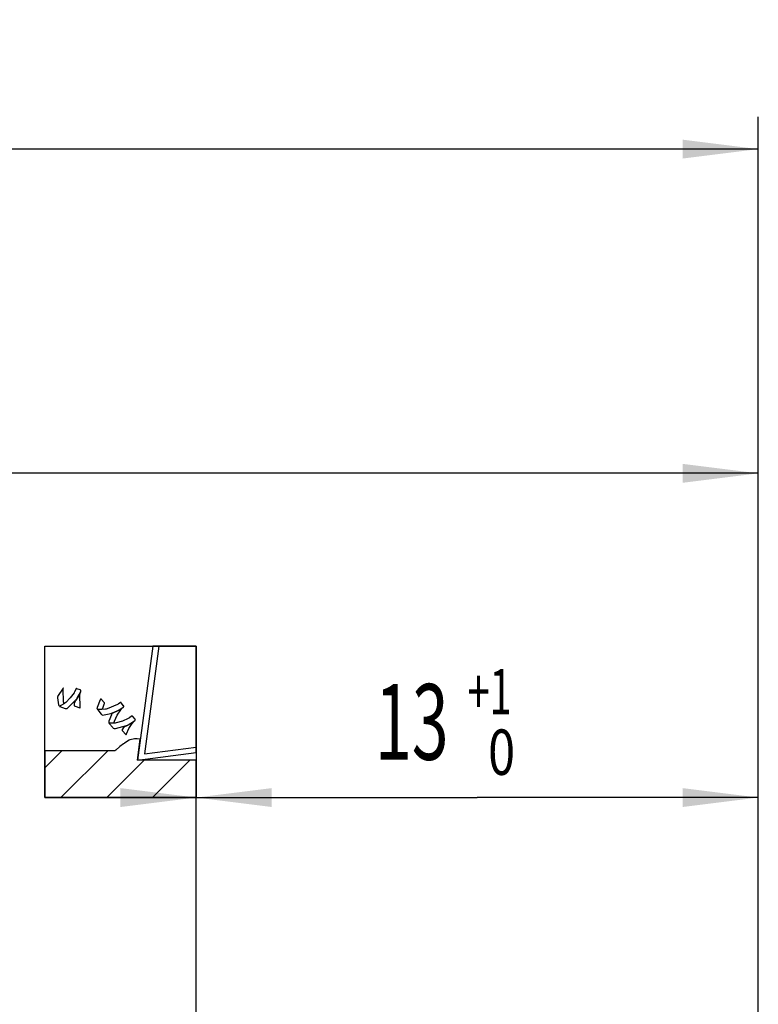
# Model space of a CAD drawing. Units: millimetres. Extents: x 0 to 594, y 0 to 420.
# Drawn here: x 407 to 441, y 217 to 262 of the extents above; entities that cross this region are included whole.
import ezdxf
from ezdxf.enums import TextEntityAlignment as Align

# ---------------------------------------------------------------- set-up
doc = ezdxf.new("R2010")
doc.units = ezdxf.units.MM
doc.header["$LTSCALE"] = 32.67
doc.layers.get('0').update_dxf_attribs({"linetype": 'CONTINUOUS'})
doc.layers.add('608011411-000-00-ED1_CL', color=7, linetype='CONTINUOUS')
doc.layers.add('OPTIMILL_HARDENED_FINISH_DIM', color=7, linetype='CONTINUOUS')
doc.styles.get("Standard").update_dxf_attribs({"font": 'TXT.SHX', "width": 0.7})
doc.styles.add('TEXTSTYLE_2', font='TXT.SHX', dxfattribs={"width": 0.6})
doc.dimstyles.new('DIMSTYLE_1', dxfattribs={"dimtxt": 3.5, "dimasz": 3.5, "dimexe": 1.5, "dimexo": 0, "dimgap": 0.875, "dimtad": 1, "dimdec": 3, "dimlfac": 0.5, "dimdsep": 46, "dimtxsty": 'STANDARD', "dimblk": '_FILLED', "dimblk1": '_FILLED', "dimblk2": '_FILLED', "dimcen": 0.09, "dimclrt": 2, "dimadec": 3, "dimazin": 2, "dimtol": 1, "dimtp": 2, "dimtfac": 0.6, "dimtdec": 3, "dimtofl": 0, "dimtmove": 0, "dimatfit": 3, "dimldrblk": '_FILLED', "dimfxl": 1, "dimtolj": 1, "dimarcsym": 0})
doc.dimstyles.new('DIMSTYLE_2', dxfattribs={"dimtxt": 3.5, "dimasz": 3.5, "dimexe": 1.5, "dimexo": 0, "dimgap": 0.875, "dimtad": 1, "dimdec": 3, "dimlfac": 0.5, "dimdsep": 46, "dimtxsty": 'STANDARD', "dimblk": '_FILLED', "dimblk1": '_FILLED', "dimblk2": '_FILLED', "dimcen": 0.09, "dimclrt": 2, "dimadec": 3, "dimazin": 2, "dimtol": 1, "dimtp": 1, "dimtfac": 0.6, "dimtdec": 3, "dimtofl": 0, "dimtmove": 0, "dimatfit": 3, "dimldrblk": '_FILLED', "dimfxl": 1, "dimtolj": 1, "dimarcsym": 0})
doc.dimstyles.get("Standard").update_dxf_attribs({"dimtxt": 3.5, "dimasz": 3.5, "dimexe": 1.5, "dimexo": 0, "dimtad": 1, "dimdec": 3, "dimdsep": 46, "dimtxsty": 'STANDARD', "dimblk": '_FILLED', "dimblk1": '_FILLED', "dimblk2": '_FILLED', "dimcen": 0.09, "dimclrt": 2, "dimadec": 3, "dimazin": 2, "dimtol": 1, "dimtp": 0.005, "dimtm": 0.005, "dimtfac": 1, "dimtdec": 3, "dimtofl": 0, "dimtmove": 0, "dimatfit": 3, "dimldrblk": '_FILLED', "dimfxl": 1, "dimtolj": 1, "dimarcsym": 0})

# ---------------------------------------------------------------- blocks, each defined once
blk = doc.blocks.new('_FILLED')
at = {"color": 0, "linetype": 'BYBLOCK'}
blk.add_solid([(0, 0), (-1, 0.125), (-1, -0.125)], dxfattribs=at)
blk = doc.blocks.new('*D0')
at = {"layer": 'OPTIMILL_HARDENED_FINISH_DIM', "color": 3, "linetype": 'CONTINUOUS'}
for p, q in [((280.844, 202.073), (280.844, 257.735)), ((440.844, 204.673), (440.844, 257.735)), ((280.844, 256.235), (360.844, 256.235)), ((440.844, 256.235), (360.844, 256.235))]:
    blk.add_line(p, q, dxfattribs=at)
at = {"layer": 'OPTIMILL_HARDENED_FINISH_DIM', "color": 3, "linetype": 'CONTINUOUS', "xscale": 3.5, "yscale": 3.5, "zscale": 3.5, "rotation": 180}
blk.add_blockref('_FILLED', (280.844, 256.235), dxfattribs=at)
at = {"layer": 'OPTIMILL_HARDENED_FINISH_DIM', "color": 3, "linetype": 'CONTINUOUS', "xscale": 3.5, "yscale": 3.5, "zscale": 3.5}
blk.add_blockref('_FILLED', (440.844, 256.235), dxfattribs=at)
at = {"layer": 'OPTIMILL_HARDENED_FINISH_DIM', "color": 2, "linetype": 'CONTINUOUS', "style": 'TEXTSTYLE_2'}
for s, width, p in [('+2', 0.75, (363.519, 260.085)), (' 0', 0.785714, (363.594, 257.285))]:
    blk.add_text(s, height=2.1, dxfattribs=dict(at, width=width)).set_placement(p, align=Align.CENTER)
at = {"layer": 'OPTIMILL_HARDENED_FINISH_DIM', "color": 2, "linetype": 'CONTINUOUS', "width": 0.785714}
blk.add_text('80', height=3.5, dxfattribs=at).set_placement((359.194, 257.985), align=Align.CENTER)
blk = doc.blocks.new('*D1')
at = {"layer": 'OPTIMILL_HARDENED_FINISH_DIM', "color": 3, "linetype": 'CONTINUOUS'}
for p, q in [((414.844, 204.473), (414.844, 227.735)), ((440.844, 198.673), (440.844, 227.735)), ((414.844, 226.235), (427.844, 226.235)), ((440.844, 226.235), (427.844, 226.235))]:
    blk.add_line(p, q, dxfattribs=at)
at = {"layer": 'OPTIMILL_HARDENED_FINISH_DIM', "color": 3, "linetype": 'CONTINUOUS', "xscale": 3.5, "yscale": 3.5, "zscale": 3.5, "rotation": 180}
blk.add_blockref('_FILLED', (414.844, 226.235), dxfattribs=at)
at = {"layer": 'OPTIMILL_HARDENED_FINISH_DIM', "color": 3, "linetype": 'CONTINUOUS', "xscale": 3.5, "yscale": 3.5, "zscale": 3.5}
blk.add_blockref('_FILLED', (440.844, 226.235), dxfattribs=at)
at = {"layer": 'OPTIMILL_HARDENED_FINISH_DIM', "color": 2, "linetype": 'CONTINUOUS', "style": 'TEXTSTYLE_2'}
for s, width, p in [('+1', 0.642857, (428.419, 230.085)), (' 0', 0.785714, (428.719, 227.285))]:
    blk.add_text(s, height=2.1, dxfattribs=dict(at, width=width)).set_placement(p, align=Align.CENTER)
at = {"layer": 'OPTIMILL_HARDENED_FINISH_DIM', "color": 2, "linetype": 'CONTINUOUS', "width": 0.642857}
blk.add_text('13', height=3.5, dxfattribs=at).set_placement((424.819, 227.985), align=Align.CENTER)
blk = doc.blocks.new('SC_MILL_CUT_BL5', base_point=(411.344, 229.735))
at = {"layer": '608011411-000-00-ED1_CL', "color": 7, "linetype": 'CONTINUOUS'}
for p, q in [((407.844, 233.235), (414.844, 233.235)), ((407.844, 226.235), (407.844, 233.235)), ((412.84, 233.235), (412.129, 227.965)), ((413.123, 233.235), (412.451, 228.255)), ((414.844, 233.235), (412.84, 233.235)), ((414.844, 233.235), (413.123, 233.235)), ((414.844, 233.235), (414.844, 226.235)), ((414.844, 228.318), (414.844, 233.235)), ((414.844, 228.566), (414.844, 233.235)), ((408.47, 230.961), (408.448, 230.934)), ((408.667, 231.249), (408.47, 230.961)), ((408.682, 231.281), (408.667, 231.249)), ((408.683, 231.284), (408.682, 231.281)), ((408.702, 231.307), (408.683, 231.284)), ((408.695, 231.25), (408.706, 231.309)), ((408.707, 230.668), (408.695, 231.25)), ((408.706, 231.309), (408.702, 231.307)), ((409.195, 231.083), (409.025, 230.842)), ((409.223, 231.136), (409.195, 231.083)), ((409.228, 231.147), (409.223, 231.136)), ((409.277, 231.249), (409.228, 231.147)), ((409.282, 231.259), (409.277, 231.249)), ((409.284, 231.265), (409.282, 231.259)), ((409.313, 231.275), (409.284, 231.265)), ((409.449, 230.986), (409.286, 230.735)), ((409.318, 231.273), (409.313, 231.275)), ((409.332, 231.268), (409.318, 231.273)), ((409.482, 231.215), (409.332, 231.268)), ((409.337, 230.835), (409.503, 231.134)), ((409.462, 231.013), (409.449, 230.986)), ((409.463, 231.014), (409.462, 231.013)), ((409.478, 231.032), (409.463, 231.014)), ((409.47, 230.979), (409.481, 231.035)), ((409.473, 230.429), (409.47, 230.979)), ((409.481, 231.035), (409.478, 231.032)), ((409.497, 231.21), (409.482, 231.215)), ((409.503, 231.208), (409.497, 231.21)), ((409.518, 231.172), (409.503, 231.208)), ((409.503, 231.134), (409.516, 231.166)), ((409.516, 231.166), (409.518, 231.172)), ((408.444, 230.93), (408.426, 230.883)), ((408.426, 230.883), (408.426, 230.877)), ((408.426, 230.877), (408.429, 230.845)), ((408.429, 230.845), (408.48, 230.526)), ((408.448, 230.934), (408.444, 230.93)), ((408.48, 230.526), (408.489, 230.495)), ((408.489, 230.495), (408.491, 230.488)), ((408.749, 230.583), (408.541, 230.464)), ((408.544, 230.484), (408.691, 230.563)), ((408.691, 230.563), (408.705, 230.572)), ((408.705, 230.572), (408.709, 230.575)), ((408.721, 230.61), (408.707, 230.668)), ((408.709, 230.575), (408.722, 230.606)), ((408.722, 230.606), (408.721, 230.61)), ((408.768, 230.597), (408.749, 230.583)), ((408.815, 230.634), (408.768, 230.597)), ((409.025, 230.842), (408.815, 230.634)), ((408.916, 230.39), (409.287, 230.763)), ((409.207, 230.612), (409.204, 230.519)), ((409.204, 230.519), (409.208, 230.499)), ((409.25, 230.697), (409.207, 230.612)), ((409.208, 230.499), (409.208, 230.496)), ((409.208, 230.496), (409.208, 230.495)), ((409.208, 230.495), (409.208, 230.491)), ((409.265, 230.713), (409.25, 230.697)), ((409.286, 230.735), (409.265, 230.713)), ((409.287, 230.763), (409.318, 230.806)), ((409.318, 230.806), (409.337, 230.835)), ((410.407, 230.753), (410.268, 230.404)), ((410.424, 230.786), (410.407, 230.753)), ((410.427, 230.791), (410.424, 230.786)), ((410.457, 230.793), (410.427, 230.791)), ((410.46, 230.789), (410.457, 230.793)), ((410.471, 230.775), (410.46, 230.789)), ((410.588, 230.637), (410.471, 230.775)), ((410.522, 230.369), (410.596, 230.562)), ((410.601, 230.623), (410.588, 230.637)), ((410.596, 230.562), (410.606, 230.581)), ((410.604, 230.62), (410.601, 230.623)), ((410.607, 230.585), (410.604, 230.62)), ((410.606, 230.581), (410.607, 230.585)), ((411.199, 230.534), (410.728, 230.341)), ((411.243, 230.561), (411.199, 230.534)), ((411.252, 230.567), (411.243, 230.561)), ((411.329, 230.624), (411.252, 230.567)), ((411.337, 230.63), (411.329, 230.624)), ((411.341, 230.633), (411.337, 230.63)), ((411.368, 230.631), (411.341, 230.633)), ((411.371, 230.627), (411.368, 230.631)), ((411.381, 230.614), (411.371, 230.627)), ((411.49, 230.486), (411.381, 230.614)), ((408.491, 230.488), (408.523, 230.475)), ((408.541, 230.464), (408.517, 230.454)), ((408.517, 230.454), (408.543, 230.445)), ((408.523, 230.475), (408.528, 230.477)), ((408.528, 230.477), (408.544, 230.484)), ((408.543, 230.445), (408.783, 230.359)), ((408.783, 230.359), (408.806, 230.35)), ((408.806, 230.35), (408.812, 230.348)), ((408.812, 230.348), (408.867, 230.355)), ((408.867, 230.355), (408.873, 230.359)), ((408.873, 230.359), (408.916, 230.39)), ((409.208, 230.491), (409.229, 230.465)), ((409.229, 230.465), (409.233, 230.463)), ((409.233, 230.463), (409.253, 230.457)), ((409.253, 230.457), (409.461, 230.382)), ((409.461, 230.382), (409.483, 230.374)), ((409.483, 230.374), (409.473, 230.429)), ((410.259, 230.367), (410.257, 230.361)), ((410.257, 230.361), (410.279, 230.329)), ((410.268, 230.404), (410.259, 230.367)), ((410.284, 230.308), (410.278, 230.305)), ((410.278, 230.305), (410.294, 230.286)), ((410.279, 230.329), (410.286, 230.328)), ((410.343, 230.306), (410.284, 230.308)), ((410.286, 230.328), (410.298, 230.326)), ((410.294, 230.286), (410.454, 230.097)), ((410.298, 230.326), (410.345, 230.311)), ((410.349, 230.307), (410.343, 230.306)), ((410.345, 230.311), (410.348, 230.308)), ((410.348, 230.309), (410.358, 230.317)), ((410.348, 230.308), (410.348, 230.309)), ((410.377, 230.303), (410.349, 230.307)), ((410.349, 230.307), (410.349, 230.307)), ((410.358, 230.317), (410.361, 230.317)), ((410.361, 230.317), (410.371, 230.317)), ((410.371, 230.317), (410.468, 230.32)), ((410.651, 230.325), (410.377, 230.303)), ((410.454, 230.097), (410.47, 230.078)), ((410.468, 230.32), (410.477, 230.32)), ((410.47, 230.078), (410.474, 230.072)), ((410.474, 230.072), (410.527, 230.051)), ((410.477, 230.32), (410.482, 230.32)), ((410.482, 230.32), (410.515, 230.344)), ((410.515, 230.344), (410.517, 230.349)), ((410.517, 230.349), (410.522, 230.369)), ((410.527, 230.051), (410.534, 230.052)), ((410.534, 230.052), (410.597, 230.058)), ((410.597, 230.058), (410.904, 230.127)), ((410.678, 230.331), (410.651, 230.325)), ((410.728, 230.341), (410.678, 230.331)), ((410.922, 230.068), (410.808, 229.766)), ((410.904, 230.127), (411.195, 230.243)), ((410.936, 230.097), (410.922, 230.068)), ((410.939, 230.102), (410.936, 230.097)), ((410.977, 230.134), (410.939, 230.102)), ((410.983, 230.136), (410.977, 230.134)), ((411.016, 230.148), (410.983, 230.136)), ((411.33, 230.3), (411.016, 230.148)), ((411.075, 229.776), (411.193, 230.043)), ((411.193, 230.043), (411.355, 230.286)), ((411.195, 230.243), (411.251, 230.273)), ((411.251, 230.273), (411.273, 230.284)), ((411.273, 230.284), (411.476, 230.419)), ((411.359, 230.319), (411.33, 230.3)), ((411.355, 230.286), (411.394, 230.331)), ((411.362, 230.321), (411.359, 230.319)), ((411.39, 230.332), (411.362, 230.321)), ((411.394, 230.331), (411.39, 230.332)), ((411.476, 230.419), (411.495, 230.435)), ((411.501, 230.473), (411.49, 230.486)), ((411.495, 230.435), (411.498, 230.438)), ((411.498, 230.438), (411.505, 230.469)), ((411.505, 230.469), (411.501, 230.473)), ((410.8, 229.734), (410.798, 229.728)), ((410.798, 229.728), (410.819, 229.701)), ((410.808, 229.766), (410.8, 229.734)), ((410.83, 229.682), (410.804, 229.686)), ((410.804, 229.686), (410.822, 229.665)), ((410.819, 229.701), (410.825, 229.7)), ((410.822, 229.665), (410.987, 229.47)), ((410.825, 229.7), (410.842, 229.697)), ((411.07, 229.68), (410.83, 229.682)), ((410.842, 229.697), (411.009, 229.692)), ((411.009, 229.692), (411.026, 229.693)), ((411.026, 229.693), (411.031, 229.693)), ((411.031, 229.693), (411.057, 229.715)), ((411.057, 229.715), (411.058, 229.719)), ((411.058, 229.719), (411.075, 229.776)), ((411.093, 229.683), (411.07, 229.68)), ((411.152, 229.692), (411.093, 229.683)), ((411.437, 229.768), (411.152, 229.692)), ((411.705, 229.892), (411.437, 229.768)), ((411.877, 229.681), (411.61, 229.545)), ((411.625, 229.569), (411.673, 229.591)), ((411.673, 229.591), (411.704, 229.606)), ((411.704, 229.606), (411.997, 229.782)), ((411.756, 229.925), (411.705, 229.892)), ((411.737, 229.436), (411.891, 229.664)), ((411.765, 229.931), (411.756, 229.925)), ((411.859, 229.995), (411.765, 229.931)), ((411.868, 230.002), (411.859, 229.995)), ((411.873, 230.005), (411.868, 230.002)), ((411.903, 229.999), (411.873, 230.005)), ((411.902, 229.698), (411.877, 229.681)), ((411.891, 229.664), (411.929, 229.708)), ((411.903, 229.699), (411.902, 229.698)), ((411.906, 229.995), (411.903, 229.999)), ((411.925, 229.707), (411.903, 229.699)), ((411.916, 229.984), (411.906, 229.995)), ((412.019, 229.864), (411.916, 229.984)), ((411.929, 229.708), (411.925, 229.707)), ((411.997, 229.782), (412.025, 229.804)), ((412.03, 229.852), (412.019, 229.864)), ((412.025, 229.804), (412.03, 229.808)), ((412.034, 229.847), (412.03, 229.852)), ((412.03, 229.808), (412.034, 229.847)), ((410.987, 229.47), (411.003, 229.451)), ((411.003, 229.451), (411.007, 229.446)), ((411.007, 229.446), (411.057, 229.424)), ((411.057, 229.424), (411.064, 229.425)), ((411.064, 229.425), (411.117, 229.43)), ((411.117, 229.43), (411.625, 229.569)), ((411.422, 229.376), (411.421, 229.372)), ((411.421, 229.372), (411.426, 229.34)), ((411.425, 229.379), (411.422, 229.376)), ((411.422, 229.376), (411.422, 229.376)), ((411.431, 229.399), (411.425, 229.379)), ((411.425, 229.379), (411.425, 229.379)), ((411.426, 229.34), (411.429, 229.336)), ((411.429, 229.336), (411.443, 229.32)), ((411.481, 229.477), (411.431, 229.399)), ((411.443, 229.32), (411.586, 229.152)), ((411.56, 229.53), (411.481, 229.477)), ((411.582, 229.537), (411.56, 229.53)), ((411.61, 229.545), (411.582, 229.537)), ((411.586, 229.152), (411.601, 229.134)), ((411.601, 229.134), (411.62, 229.187)), ((411.62, 229.187), (411.737, 229.436)), ((411.488, 228.725), (411.316, 228.596)), ((411.488, 228.725), (411.316, 228.596)), ((411.516, 228.742), (411.488, 228.725)), ((411.516, 228.742), (411.488, 228.725)), ((411.517, 228.743), (411.516, 228.742)), ((411.517, 228.743), (411.516, 228.742)), ((411.536, 228.759), (411.517, 228.743)), ((411.536, 228.759), (411.517, 228.743)), ((411.749, 228.891), (411.536, 228.759)), ((411.749, 228.891), (411.536, 228.759)), ((411.772, 228.9), (411.749, 228.891)), ((411.772, 228.9), (411.749, 228.891)), ((411.796, 228.909), (411.772, 228.9)), ((411.796, 228.909), (411.772, 228.9)), ((411.994, 228.956), (411.796, 228.909)), ((411.994, 228.956), (411.796, 228.909)), ((412.068, 228.956), (411.994, 228.956)), ((412.068, 228.956), (411.994, 228.956)), ((412.118, 228.956), (412.068, 228.956)), ((412.118, 228.956), (412.068, 228.956)), ((412.26, 228.931), (412.118, 228.956)), ((412.231, 228.937), (412.118, 228.956)), ((412.129, 227.965), (412.26, 228.931)), ((412.21, 228.562), (412.26, 228.93)), ((412.26, 228.93), (412.231, 228.937)), ((411.09, 228.401), (407.844, 228.401)), ((407.844, 228.401), (407.844, 226.235)), ((407.844, 227.614), (408.631, 228.401)), ((411.09, 228.401), (407.844, 228.401)), ((407.844, 228.401), (407.844, 226.235)), ((408.587, 226.235), (410.752, 228.401)), ((411.127, 228.434), (411.09, 228.401)), ((411.127, 228.434), (411.09, 228.401)), ((411.316, 228.596), (411.127, 228.434)), ((411.316, 228.596), (411.127, 228.434)), ((412.129, 227.965), (412.21, 228.562)), ((412.129, 227.965), (414.844, 228.318)), ((412.451, 228.255), (414.844, 228.566)), ((410.708, 226.235), (412.438, 227.965)), ((412.142, 227.966), (412.129, 227.965)), ((412.449, 227.965), (412.129, 227.965)), ((412.142, 227.965), (412.142, 227.966)), ((412.449, 227.965), (412.142, 227.965)), ((414.844, 227.965), (412.449, 227.965)), ((414.844, 227.965), (412.449, 227.965)), ((412.829, 226.235), (414.559, 227.965)), ((414.844, 226.235), (414.844, 227.965)), ((414.844, 226.235), (414.844, 227.965)), ((414.844, 226.235), (407.844, 226.235)), ((407.844, 226.235), (414.844, 226.235)), ((407.844, 226.235), (414.844, 226.235))]:
    blk.add_line(p, q, dxfattribs=at)
blk = doc.blocks.new('*D4')
at = {"layer": 'OPTIMILL_HARDENED_FINISH_DIM', "color": 3, "linetype": 'CONTINUOUS'}
for p, q in [((356.844, 204.673), (356.844, 242.735)), ((440.844, 204.673), (440.844, 242.735)), ((356.844, 241.235), (398.844, 241.235)), ((440.844, 241.235), (398.844, 241.235))]:
    blk.add_line(p, q, dxfattribs=at)
at = {"layer": 'OPTIMILL_HARDENED_FINISH_DIM', "color": 3, "linetype": 'CONTINUOUS', "xscale": 3.5, "yscale": 3.5, "zscale": 3.5, "rotation": 180}
blk.add_blockref('_FILLED', (356.844, 241.235), dxfattribs=at)
at = {"layer": 'OPTIMILL_HARDENED_FINISH_DIM', "color": 3, "linetype": 'CONTINUOUS', "xscale": 3.5, "yscale": 3.5, "zscale": 3.5}
blk.add_blockref('_FILLED', (440.844, 241.235), dxfattribs=at)
at = {"layer": 'OPTIMILL_HARDENED_FINISH_DIM', "color": 2, "linetype": 'CONTINUOUS', "style": 'TEXTSTYLE_2'}
for s, width, p in [('+1', 0.642857, (401.294, 245.085)), (' 0', 0.785714, (401.594, 242.285))]:
    blk.add_text(s, height=2.1, dxfattribs=dict(at, width=width)).set_placement(p, align=Align.CENTER)
at = {"layer": 'OPTIMILL_HARDENED_FINISH_DIM', "color": 2, "linetype": 'CONTINUOUS', "width": 0.785714}
blk.add_text('42', height=3.5, dxfattribs=at).set_placement((397.194, 242.985), align=Align.CENTER)

msp = doc.modelspace()

# ---------------------------------------------------------------- block references
at = {"layer": '608011411-000-00-ED1_CL', "color": 3, "linetype": 'CONTINUOUS'}
msp.add_blockref('SC_MILL_CUT_BL5', (411.3441, 229.7349), dxfattribs=at)

# ---------------------------------------------------------------- dimensions: what is measured, and where the dimension line sits
at = {"layer": 'OPTIMILL_HARDENED_FINISH_DIM', "color": 3, "linetype": 'CONTINUOUS'}
for base, p1, p2, text, dimstyle, picture, middle in [((440.8442, 256.2349), (280.8442, 202.0731), (440.8442, 204.6731), '<>\\P ', 'DIMSTYLE_1', '*D0', (360.8442, 256.2349)), ((440.8442, 226.2349), (414.8442, 204.4731), (440.8442, 198.6731), '<> \\P ', 'DIMSTYLE_2', '*D1', (426.4692, 226.2349))]:
    dim = msp.add_linear_dim(base=base, p1=p1, p2=p2, text=text, dimstyle=dimstyle, dxfattribs=at)
    dim.commit()
    dim.dimension.update_dxf_attribs({"geometry": picture, "text_midpoint": middle, "dimtype": 160})
dim = msp.add_linear_dim(base=(440.8442, 241.2349), p1=(356.8442, 204.6731), p2=(440.8442, 204.6731), dimstyle='DIMSTYLE_2', dxfattribs=at)
dim.commit()
dim.dimension.update_dxf_attribs({"geometry": '*D4', "text_midpoint": (398.8442, 241.2349), "dimtype": 160})

# ---------------------------------------------------------------- leaders
at = {"layer": '608011411-000-00-ED1_CL', "color": 3, "linetype": 'CONTINUOUS'}
msp.add_leader([(414.8442, 226.2349), (414.8442, 226.2349), (414.8441, 226.2349)], dimstyle='STANDARD', override={"dimtad": 0}, dxfattribs=at)

doc.saveas('drawing.dxf')
